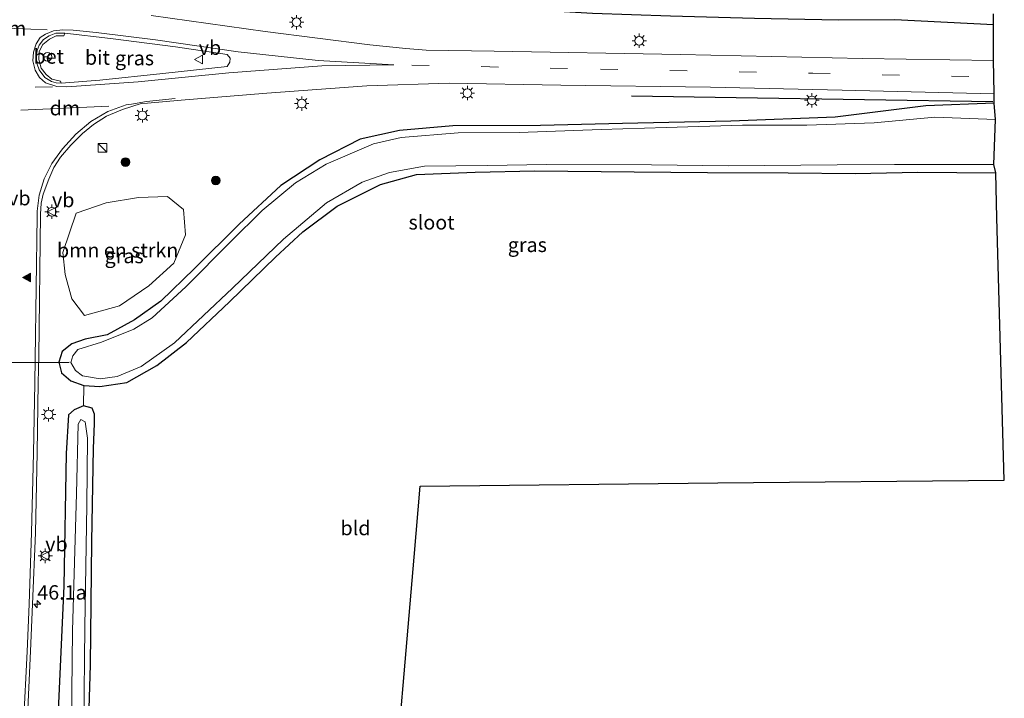
# Model space of a CAD drawing. Units: metres. Extents: x 249999 to 260000, y 574999 to 581250.
# Drawn here: x 255737 to 255908, y 579333 to 579451 of the extents above; entities that cross this region are included whole.
import ezdxf
from ezdxf.enums import TextEntityAlignment as Align

# ---------------------------------------------------------------- set-up
doc = ezdxf.new("R2010")
doc.units = ezdxf.units.M
doc.linetypes.add('VW-3-9_STREEP', pattern=[12, 3, -9])
doc.layers.get('0').update_dxf_attribs({"lineweight": 25})
for name, color, linetype, lineweight in [('B-ME-AM-KILOMETR-S-B1', 7, 'Continuous', 18), ('B-ME-GR-BOMENSTRUIKEN-GV-B6', 93, 'Continuous', 18), ('B-ME-GR-BOOM-S-B1', 93, 'Continuous', 18), ('B-ME-IE-GRASLAND-GV-B6', 93, 'Continuous', 18), ('B-ME-IE-GRONDWERKLIJN-GROND_INGERICHT-GV-B6', 253, 'Continuous', 18), ('B-ME-IE-INRICHTINGSELEMENT-S-B1', 253, 'Continuous', 18), ('B-ME-IE-MEUBILAIR_WEGMEUBILAIR-LICHTMAST-S-B1', 8, 'Continuous', 18), ('B-ME-IE-TERREINAFSCHEIDING-DOORGANG-L-B1', 8, 'IE-TERREINAFSCHEIDING-KUNSTMATIG-OPEN', 18), ('B-ME-OG-WATER-GV-B6', 153, 'Continuous', 18), ('B-ME-VH-VERH_SOORT-BETON-OVERIG-GV-B6', 8, 'IE-TERREINAFSCHEIDING-NATUURLIJK-HOUTWAL', 18), ('B-ME-VH-VERH_SOORT-BITUMEN-GV-B6', 8, 'IE-TERREINAFSCHEIDING-NATUURLIJK-HOUTWAL', 18), ('B-ME-VW-MARKERING-39STREEP-015-L-B1', 255, 'VW-3-9_STREEP', 18), ('B-ME-VW-MARKERING-DRIEHOEK-L-B1', 7, 'VW-HAAIETAND70-R-B', 18), ('B-ME-VW-MARKERING-STREEP-015-L-B1', 7, 'Continuous', 18), ('B-ME-VW-MARKERING-VLAKMARK-S-B1', 7, 'Continuous', 18), ('B-ME-VW-MEUBILAIR_WEGMEUBILAIR-RONA-S-B1', 8, 'Continuous', 18), ('B-ME-VW-MEUBILAIR_WEGMEUBILAIR-VERKEERSBORD-S-B1', 8, 'Continuous', 18)]:
    doc.layers.add(name, color=color, linetype=linetype, lineweight=lineweight)
for name, color, linetype in [('B-ME-GR-BOMENRIJ-L-B1', 10, 'Continuous'), ('B-ME-GW-INSTEEKWATERGANG-L-B1', 10, 'Continuous'), ('B-ME-KG-KADASTRAAL-OPNAMEDTMGRENS-L-B1', 10, 'Continuous'), ('B-ME-KW-DUIKER-L-B1', 10, 'Continuous')]:
    doc.layers.add(name, color=color, linetype=linetype)
doc.styles.add('NLCS-ISO', font='NLCS-ISO.TTF')
doc.linetypes.add('IE-TERREINAFSCHEIDING-KUNSTMATIG-OPEN', pattern='A,7,-1.5,[67,NLCS.SHX,S=0.75,R=0,X=0,Y=0],-1.5', length=10)
doc.linetypes.add('IE-TERREINAFSCHEIDING-NATUURLIJK-HOUTWAL', pattern='A,7,-1.5,[67,NLCS.SHX,S=0.75,R=45,X=0,Y=0],-1.5,7,-1.5,[70,NLCS.SHX,S=0.75,R=0,X=0,Y=0],-1.5', length=20)
doc.linetypes.add('VW-HAAIETAND70-R-B', pattern='A,0,-0.5,[153,NLCS.SHX,S=1,R=180,X=-0.375,Y=0],-0.5', length=1)

# ---------------------------------------------------------------- blocks, each defined once
blk = doc.blocks.new('hecto')
for p, q in [((0, 0.625), (-0.625, 0)), ((0, -0.625), (0, 0.625)), ((-0.625, 0), (0.625, 0)), ((0.625, 0), (0, -0.625))]:
    blk.add_line(p, q)
blk = doc.blocks.new('verfsymbol')
for color in [252, 253]:
    blk.add_hatch(color=color).paths.add_polyline_path([(0.75, -0.625), (0, 0.75), (-0.75, -0.625)])
blk.add_lwpolyline([(0.75, -0.625), (0, 0.75), (-0.75, -0.625)], close=True)
blk = doc.blocks.new('boom')
h = blk.add_hatch(color=256)
edge = h.paths.add_edge_path()
edge.add_arc((0, 0), 0.75, 0, 360)
blk.add_circle((0, 0), 0.75)
blk = doc.blocks.new('kast')
blk.add_line((-0.75, -0.75), (0.75, 0.75))
blk.add_lwpolyline([(-0.75, 0.75), (0.75, 0.75), (0.75, -0.75), (-0.75, -0.75)], close=True)
blk = doc.blocks.new('lantaarnpaal')
for p, q in [((-0.75, 0), (-1.25, 0)), ((-0.88, 0.88), (-0.53, 0.53)), ((0, 0.75), (0, 1.25)), ((0.53, 0.53), (0.88, 0.88)), ((0.75, 0), (1.25, 0)), ((-0.53, -0.53), (-0.88, -0.88)), ((0, -0.75), (0, -1.25)), ((0.53, -0.53), (0.88, -0.88))]:
    blk.add_line(p, q)
blk.add_circle((0, 0), 0.75)
blk = doc.blocks.new('verkeersbord')
for p, q in [((0, 0.75), (-0.75, -0.625)), ((0.75, -0.625), (0, 0.75)), ((-0.75, -0.625), (0.75, -0.625))]:
    blk.add_line(p, q)
blk = doc.blocks.new('wegwijzer')
for q in [(-0.53, -0.53), (0, 0.75), (0.53, -0.53)]:
    blk.add_line((0, 0), q)
blk.add_circle((0, 0), 0.75)

msp = doc.modelspace()

# ---------------------------------------------------------------- linework, layer by layer
at = {"layer": 'B-ME-GR-BOMENRIJ-L-B1'}
msp.add_polyline3d([(255905.864, 579436.68, -0.243), (255861.396, 579437.402, -0.2), (255843.251, 579437.692, -0.213)], dxfattribs=at)
at = {"layer": 'B-ME-GR-BOMENSTRUIKEN-GV-B6'}
msp.add_polyline3d([(255744.833, 579410.6, -0.251), (255747.107, 579417.408, -0.349), (255752.332, 579419.168, -0.277), (255757.887, 579420.128, -0.272), (255762.922, 579420.317, -0.327), (255765.682, 579418.02, -0.459), (255766.023, 579413.627, -0.505), (255764.054, 579408.747, -0.607), (255759.716, 579404.826, -0.531), (255754.596, 579401.377, -0.535), (255748.587, 579399.65, -0.45), (255746.38, 579402.564, -0.344), (255745.234, 579406.754, -0.281), (255744.833, 579410.6, -0.251)], dxfattribs=at)
at = {"layer": 'B-ME-GW-INSTEEKWATERGANG-L-B1'}
for points in [[(255905.97, 579450.048, -0.488), (255888.864, 579450.874, -0.525), (255879.099, 579450.853, -0.472), (255864.573, 579451.134, -0.451), (255850.03, 579451.552, -0.529), (255836.509, 579451.996, -0.583), (255822.806, 579452.788, -0.607), (255810.306, 579453.461, -0.648), (255797.132, 579454.351, -0.669), (255782.647, 579455.236, -0.57), (255769.493, 579456.464, -0.533), (255757.91, 579457.592, -0.636), (255751.907, 579459.388, -0.554)], [(255906.061, 579436.482, -0.159), (255894.246, 579435.972, -0.258), (255878.553, 579434.05, -0.496), (255860.451, 579433.357, -0.722), (255841.745, 579432.938, -0.689), (255827.496, 579432.584, -0.62), (255812.341, 579432.536, -0.587), (255803.113, 579431.733, -0.59), (255796.29, 579430.213, -0.637), (255789.31, 579426.637, -0.62), (255782.547, 579422.172, -0.594), (255775.314, 579415.497, -0.556), (255767.625, 579407.801, -0.645), (255761.771, 579402.164, -0.611), (255757.23, 579398.94, -0.611), (255752.505, 579396.339, -0.675), (255748.655, 579395.568, -0.514), (255746.376, 579394.767, -0.37), (255744.698, 579393.413, -0.277), (255744.137, 579391.589, -0.217), (255744.563, 579389.75, -0.217), (255746.179, 579388.352, -0.234), (255748.422, 579387.55, -0.349), (255751.23, 579387.355, -0.344), (255755.866, 579388.096, -0.383), (255761.072, 579391.025, -0.455), (255766.249, 579394.99, -0.361), (255773.663, 579402.037, -0.315), (255781.66, 579409.757, -0.238), (255786.355, 579414.153, -0.222), (255792.297, 579418.622, -0.263), (255799.788, 579422.373, -0.26), (255806.078, 579424.092, -0.332), (255816.193, 579424.532, -0.327), (255826.519, 579424.715, -0.294), (255843.758, 579424.592, -0.294), (255856.46, 579424.465, -0.272), (255870.4, 579424.364, -0.196), (255881.994, 579424.293, -0.116), (255892.854, 579424.494, -0.141), (255906.346, 579424.365, -0.124)], [(255741.758, 579219.581, -0.832), (255743.855, 579242.672, -0.895), (255745.25, 579258.065, -0.806), (255746.693, 579277.625, -0.849), (255748.072, 579299.534, -1.018), (255749.009, 579320.255, -0.954), (255749.613, 579339.168, -0.98), (255749.853, 579360.518, -0.916), (255750.091, 579376.661, -0.891), (255750.316, 579380.942, -0.726), (255750.29, 579382.554, -0.599), (255749.888, 579383.604, -0.399), (255748.387, 579384.003, -0.361), (255746.753, 579383.343, -0.361), (255745.761, 579382.48, -0.361), (255745.412, 579375.76, -0.374), (255744.968, 579352.764, -0.425), (255744.252, 579336.332, -0.234), (255743.37, 579317.034, -0.082), (255742.435, 579300.731, -0.061), (255741.577, 579284.662, -0.061), (255739.957, 579269.214, 0.139), (255737.778, 579248.851, 0.266), (255734.574, 579219.068, 0.37)]]:
    msp.add_polyline3d(points, dxfattribs=at)
at = {"layer": 'B-ME-IE-GRASLAND-GV-B6'}
for points in [[(255864.573, 579451.134, -0.451), (255879.099, 579450.853, -0.472), (255888.864, 579450.874, -0.525), (255905.97, 579450.048, -0.488), (255905.972, 579443.854, -0.113), (255883.253, 579444.179, -0.122), (255851.763, 579444.904, -0.14), (255819.524, 579445.472, -0.14), (255807.741, 579445.656, -0.176), (255804.193, 579445.908, -0.207), (255797.993, 579446.541, -0.234), (255779.854, 579448.889, -0.27), (255760.118, 579451.623, -0.261)], [(255905.952, 579451.915, -2.45), (255905.97, 579450.048, -0.488), (255888.864, 579450.874, -0.525), (255879.099, 579450.853, -0.472), (255864.573, 579451.134, -0.451)], [(255745.177, 579448.585, -0.135), (255753.057, 579447.674, -0.162), (255764.324, 579446.222, -0.194), (255773.287, 579444.889, -0.149), (255773.779, 579444.283, -0.126), (255773.734, 579443.59, -0.135), (255773.263, 579442.839, -0.131), (255762.109, 579441.597, -0.149), (255751.232, 579440.442, -0.108), (255744.522, 579439.947, -0.099), (255744.429, 579440.253, 0.09), (255742.879, 579440.637, 0.095), (255741.9, 579441.408, 0.095), (255741.047, 579442.528, 0.095), (255740.656, 579444.047, 0.09), (255740.737, 579445.432, 0.095), (255741.335, 579446.601, 0.095), (255742.512, 579447.57, 0.095), (255743.643, 579448.121, 0.023), (255744.984, 579448.128, 0.023), (255745.177, 579448.585, -0.135)], [(255738.617, 579328.959, 0.263), (255739.219, 579341.542, 0.211), (255739.554, 579349.671, 0.156), (255740.054, 579362.049, 0.072), (255740.364, 579375.941, -0.028), (255740.553, 579388.015, -0.105), (255740.627, 579392.627, -0.141), (255740.952, 579417.213, -0.267), (255741.084, 579419.156, -0.276), (255741.389, 579420.705, -0.291), (255742.379, 579423.298, -0.33), (255743.259, 579425.328, -0.357), (255744.416, 579427.121, -0.379), (255746.211, 579429.18, -0.368), (255748.217, 579431.222, -0.357), (255750.126, 579432.783, -0.333), (255752.369, 579434.181, -0.314), (255755.158, 579435.338, -0.291), (255758.384, 579436.404, -0.26), (255759.482, 579436.486, -0.276), (255765.295, 579436.955, -0.261), (255780.125, 579438.168, -0.221), (255797.434, 579439.443, -0.225), (255811.701, 579439.931, -0.135), (255831.04, 579439.591, -0.122), (255856.935, 579439.242, -0.14), (255879.763, 579438.738, -0.117), (255906.058, 579438.062, -0.131), (255906.061, 579436.482, -0.159), (255894.246, 579435.972, -0.258), (255878.553, 579434.05, -0.496), (255860.451, 579433.357, -0.722), (255841.745, 579432.938, -0.689), (255827.496, 579432.584, -0.62), (255812.341, 579432.536, -0.587), (255803.113, 579431.733, -0.59), (255796.29, 579430.213, -0.637), (255789.31, 579426.637, -0.62), (255782.547, 579422.172, -0.594), (255775.314, 579415.497, -0.556), (255767.625, 579407.801, -0.645), (255761.771, 579402.164, -0.611), (255757.23, 579398.94, -0.611), (255752.505, 579396.339, -0.675), (255748.655, 579395.568, -0.514), (255746.376, 579394.767, -0.37), (255744.698, 579393.413, -0.277), (255744.137, 579391.589, -0.217), (255744.563, 579389.75, -0.217), (255746.179, 579388.352, -0.234), (255748.422, 579387.55, -0.349)], [(255748.422, 579387.55, -0.349), (255746.179, 579388.352, -0.234), (255744.563, 579389.75, -0.217), (255744.137, 579391.589, -0.217), (255744.698, 579393.413, -0.277), (255746.376, 579394.767, -0.37), (255748.655, 579395.568, -0.514), (255752.505, 579396.339, -0.675), (255757.23, 579398.94, -0.611), (255761.771, 579402.164, -0.611), (255767.625, 579407.801, -0.645), (255775.314, 579415.497, -0.556), (255782.547, 579422.172, -0.594), (255789.31, 579426.637, -0.62), (255796.29, 579430.213, -0.637), (255803.113, 579431.733, -0.59), (255812.341, 579432.536, -0.587), (255827.496, 579432.584, -0.62), (255841.745, 579432.938, -0.689), (255860.451, 579433.357, -0.722), (255878.553, 579434.05, -0.496), (255894.246, 579435.972, -0.258), (255906.061, 579436.482, -0.159), (255906.296, 579433.617, -1.199), (255895.813, 579434.048, -1.179), (255885.284, 579433.027, -1.179), (255873.633, 579432.657, -1.203), (255862.48, 579432.623, -1.191), (255849.288, 579432.238, -1.187), (255838.051, 579431.915, -1.166), (255823.846, 579431.374, -1.195), (255813.261, 579431.31, -1.187), (255803.416, 579430.535, -1.243), (255798.627, 579429.441, -1.247), (255790.421, 579425.904, -1.255), (255785.105, 579422.685, -1.251), (255779.309, 579417.89, -1.247), (255773.829, 579412.444, -1.221), (255766.11, 579404.644, -1.23), (255760.287, 579399.278, -1.243), (255757.118, 579397.298, -1.243), (255751.51, 579395.072, -1.217), (255747.406, 579393.786, -1.209), (255746.564, 579392.68, -1.204), (255746.169, 579391.529, -1.204), (255747.007, 579390.163, -1.204), (255748.209, 579389.224, -1.204), (255751.277, 579388.73, -1.204), (255754.207, 579389.098, -1.204), (255758.351, 579390.839, -1.204), (255764.173, 579394.919, -1.192), (255774.178, 579404.41, -1.183), (255783.016, 579412.92, -1.179), (255790.489, 579419.191, -1.179), (255796.658, 579422.775, -1.221), (255801.38, 579424.437, -1.243), (255807.41, 579425.534, -1.221), (255818.29, 579425.682, -1.217), (255828.644, 579425.834, -1.217), (255846.721, 579425.756, -1.221), (255860.034, 579425.628, -1.192), (255878.908, 579425.805, -1.196), (255888.847, 579425.817, -1.2), (255906.034, 579425.817, -1.221), (255906.346, 579424.365, -0.124), (255892.854, 579424.494, -0.141), (255881.994, 579424.293, -0.116), (255870.4, 579424.364, -0.196), (255856.46, 579424.465, -0.272), (255843.758, 579424.592, -0.294), (255826.519, 579424.715, -0.294), (255816.193, 579424.532, -0.327), (255806.078, 579424.092, -0.332), (255799.788, 579422.373, -0.26), (255792.297, 579418.622, -0.263), (255786.355, 579414.153, -0.222), (255781.66, 579409.757, -0.238), (255773.663, 579402.037, -0.315), (255766.249, 579394.99, -0.361), (255761.072, 579391.025, -0.455), (255755.866, 579388.096, -0.383), (255751.23, 579387.355, -0.344), (255748.422, 579387.55, -0.349)], [(255744.833, 579410.6, -0.251), (255745.234, 579406.754, -0.281), (255746.38, 579402.564, -0.344), (255748.587, 579399.65, -0.45), (255754.596, 579401.377, -0.535), (255759.716, 579404.826, -0.531), (255764.054, 579408.747, -0.607), (255766.023, 579413.627, -0.505), (255765.682, 579418.02, -0.459), (255762.922, 579420.317, -0.327), (255757.887, 579420.128, -0.272), (255752.332, 579419.168, -0.277), (255747.107, 579417.408, -0.349), (255744.833, 579410.6, -0.251)], [(255748.422, 579387.55, -0.349), (255748.387, 579384.003, -0.361), (255746.753, 579383.343, -0.361), (255745.761, 579382.48, -0.361), (255745.412, 579375.76, -0.374), (255744.968, 579352.764, -0.425), (255744.252, 579336.332, -0.234), (255743.37, 579317.034, -0.082)], [(255743.37, 579317.034, -0.082), (255744.252, 579336.332, -0.234), (255744.968, 579352.764, -0.425), (255745.412, 579375.76, -0.374), (255745.761, 579382.48, -0.361), (255746.753, 579383.343, -0.361), (255748.387, 579384.003, -0.361), (255749.888, 579383.604, -0.399), (255750.29, 579382.554, -0.599), (255750.316, 579380.942, -0.726), (255750.091, 579376.661, -0.891), (255749.853, 579360.518, -0.916), (255749.613, 579339.168, -0.98), (255749.009, 579320.255, -0.954)], [(255748.463, 579328.916, -1.764), (255748.617, 579345.655, -1.802), (255748.987, 579366.836, -1.815), (255749.058, 579378.43, -1.806), (255748.663, 579381.273, -1.806), (255747.899, 579381.652, -1.806), (255747.449, 579380.84, -1.772), (255747.186, 579368.842, -1.764), (255746.503, 579345.029, -1.772), (255746.242, 579323.994, -1.755)]]:
    msp.add_polyline3d(points, dxfattribs=at)
at = {"layer": 'B-ME-IE-GRONDWERKLIJN-GROND_INGERICHT-GV-B6'}
msp.add_polyline3d([(255749.009, 579320.255, -0.954), (255749.613, 579339.168, -0.98), (255749.853, 579360.518, -0.916), (255750.091, 579376.661, -0.891), (255750.316, 579380.942, -0.726), (255750.29, 579382.554, -0.599), (255749.888, 579383.604, -0.399), (255748.387, 579384.003, -0.361), (255748.422, 579387.55, -0.349), (255751.23, 579387.355, -0.344), (255755.866, 579388.096, -0.383), (255761.072, 579391.025, -0.455), (255766.249, 579394.99, -0.361), (255773.663, 579402.037, -0.315), (255781.66, 579409.757, -0.238), (255786.355, 579414.153, -0.222), (255792.297, 579418.622, -0.263), (255799.788, 579422.373, -0.26), (255806.078, 579424.092, -0.332), (255816.193, 579424.532, -0.327), (255826.519, 579424.715, -0.294), (255843.758, 579424.592, -0.294), (255856.46, 579424.465, -0.272), (255870.4, 579424.364, -0.196), (255881.994, 579424.293, -0.116), (255892.854, 579424.494, -0.141), (255906.346, 579424.365, -0.124), (255906.564, 579416.577, -0.2), (255907.834, 579371.131, -0.645), (255858.212, 579370.688, -0.827), (255806.703, 579370.088, -0.933), (255805.6494, 579357.8268, -0.9434), (255801.54, 579310.003, -0.984)], dxfattribs=at)
at = {"layer": 'B-ME-IE-TERREINAFSCHEIDING-DOORGANG-L-B1'}
msp.add_line((255748.387, 579384.003, -0.361), (255748.422, 579387.55, -0.349), dxfattribs=at)
at = {"layer": 'B-ME-KG-KADASTRAAL-OPNAMEDTMGRENS-L-B1'}
msp.add_polyline3d([(255793.931, 579223.308, -0.899), (255795.915, 579244.126, -0.954), (255799.9987, 579291.952, -0.9758), (255801.54, 579310.003, -0.984), (255805.6494, 579357.8268, -0.9434), (255806.703, 579370.088, -0.933), (255858.212, 579370.688, -0.827), (255907.834, 579371.131, -0.645), (255906.564, 579416.577, -0.2), (255906.346, 579424.365, -0.124), (255906.034, 579425.817, -1.221), (255906.296, 579433.617, -1.199), (255906.061, 579436.482, -0.159), (255906.058, 579438.062, -0.131), (255906.031, 579441.119, 0.014), (255905.972, 579443.854, -0.113), (255905.97, 579450.048, -0.488), (255905.952, 579451.915, -2.45)], dxfattribs=at)
at = {"layer": 'B-ME-KW-DUIKER-L-B1'}
msp.add_polyline3d([(255745.911, 579391.538, -0.98), (255697.911, 579391.4762, -1.0247), (255672.955, 579391.444, -1.048)], dxfattribs=at)
at = {"layer": 'B-ME-OG-WATER-GV-B6'}
for points in [[(255906.034, 579425.817, -1.221), (255888.847, 579425.817, -1.2), (255878.908, 579425.805, -1.196), (255860.034, 579425.628, -1.192), (255846.721, 579425.756, -1.221), (255828.644, 579425.834, -1.217), (255818.29, 579425.682, -1.217), (255807.41, 579425.534, -1.221), (255801.38, 579424.437, -1.243), (255796.658, 579422.775, -1.221), (255790.489, 579419.191, -1.179), (255783.016, 579412.92, -1.179), (255774.178, 579404.41, -1.183), (255764.173, 579394.919, -1.192), (255758.351, 579390.839, -1.204), (255754.207, 579389.098, -1.204), (255751.277, 579388.73, -1.204), (255748.209, 579389.224, -1.204), (255747.007, 579390.163, -1.204), (255746.169, 579391.529, -1.204), (255746.564, 579392.68, -1.204), (255747.406, 579393.786, -1.209), (255751.51, 579395.072, -1.217), (255757.118, 579397.298, -1.243), (255760.287, 579399.278, -1.243), (255766.11, 579404.644, -1.23), (255773.829, 579412.444, -1.221), (255779.309, 579417.89, -1.247), (255785.105, 579422.685, -1.251), (255790.421, 579425.904, -1.255), (255798.627, 579429.441, -1.247), (255803.416, 579430.535, -1.243), (255813.261, 579431.31, -1.187), (255823.846, 579431.374, -1.195), (255838.051, 579431.915, -1.166), (255849.288, 579432.238, -1.187), (255862.48, 579432.623, -1.191), (255873.633, 579432.657, -1.203), (255885.284, 579433.027, -1.179), (255895.813, 579434.048, -1.179), (255906.296, 579433.617, -1.199), (255906.034, 579425.817, -1.221)], [(255738.226, 579219.329, -1.734), (255740.49, 579242.749, -1.747), (255742.279, 579260.405, -1.768), (255744.199, 579284.4, -1.802), (255745.22, 579302.766, -1.764), (255746.242, 579323.994, -1.755), (255746.503, 579345.029, -1.772), (255747.186, 579368.842, -1.764), (255747.449, 579380.84, -1.772), (255747.899, 579381.652, -1.806), (255748.663, 579381.273, -1.806), (255749.058, 579378.43, -1.806), (255748.987, 579366.836, -1.815), (255748.617, 579345.655, -1.802), (255748.463, 579328.916, -1.764), (255747.451, 579309.667, -1.772), (255746.647, 579293.042, -1.789), (255745.58, 579275.251, -1.781), (255744.206, 579259.29, -1.815), (255742.362, 579240.322, -1.789), (255740.542, 579219.494, -1.852), (255738.226, 579219.329, -1.734)]]:
    msp.add_polyline3d(points, dxfattribs=at)
at = {"layer": 'B-ME-VH-VERH_SOORT-BETON-OVERIG-GV-B6'}
msp.add_polyline3d([(255745.177, 579448.585, -0.135), (255744.984, 579448.128, 0.023), (255743.643, 579448.121, 0.023), (255742.512, 579447.57, 0.095), (255741.335, 579446.601, 0.095), (255740.737, 579445.432, 0.095), (255740.656, 579444.047, 0.09), (255741.047, 579442.528, 0.095), (255741.9, 579441.408, 0.095), (255742.879, 579440.637, 0.095), (255744.429, 579440.253, 0.09), (255744.522, 579439.947, -0.099), (255743.65, 579439.964, -0.081), (255742.833, 579440.215, -0.085), (255741.7, 579440.914, -0.104), (255740.723, 579442.24, -0.135), (255740.369, 579443.219, -0.135), (255740.176, 579444.41, -0.135), (255740.339, 579445.61, -0.135), (255740.733, 579446.538, -0.135), (255741.482, 579447.494, -0.131), (255742.45, 579448.149, -0.131), (255743.606, 579448.575, -0.131), (255745.177, 579448.585, -0.135)], dxfattribs=at)
at = {"layer": 'B-ME-VH-VERH_SOORT-BITUMEN-GV-B6'}
for points in [[(255760.118, 579451.623, -0.261), (255779.854, 579448.889, -0.27), (255797.993, 579446.541, -0.234), (255804.193, 579445.908, -0.207), (255807.741, 579445.656, -0.176), (255819.524, 579445.472, -0.14), (255851.763, 579444.904, -0.14), (255883.253, 579444.179, -0.122), (255905.972, 579443.854, -0.113), (255906.031, 579441.119, 0.014), (255906.058, 579438.062, -0.131), (255879.763, 579438.738, -0.117), (255856.935, 579439.242, -0.14), (255831.04, 579439.591, -0.122), (255811.701, 579439.931, -0.135), (255797.434, 579439.443, -0.225), (255780.125, 579438.168, -0.221), (255765.295, 579436.955, -0.261), (255759.482, 579436.486, -0.276), (255758.384, 579436.404, -0.26), (255755.158, 579435.338, -0.291), (255752.369, 579434.181, -0.314), (255750.126, 579432.783, -0.333), (255748.217, 579431.222, -0.357), (255746.211, 579429.18, -0.368), (255744.416, 579427.121, -0.379), (255743.259, 579425.328, -0.357), (255742.379, 579423.298, -0.33), (255741.389, 579420.705, -0.291), (255741.084, 579419.156, -0.276), (255740.952, 579417.213, -0.267), (255740.627, 579392.627, -0.141), (255740.553, 579388.015, -0.105), (255740.364, 579375.941, -0.028), (255740.054, 579362.049, 0.072), (255739.554, 579349.671, 0.156), (255739.219, 579341.542, 0.211), (255738.617, 579328.959, 0.263)], [(255745.177, 579448.585, -0.135), (255743.606, 579448.575, -0.131), (255742.45, 579448.149, -0.131), (255741.482, 579447.494, -0.131), (255740.733, 579446.538, -0.135), (255740.339, 579445.61, -0.135), (255740.176, 579444.41, -0.135), (255740.369, 579443.219, -0.135), (255740.723, 579442.24, -0.135), (255741.7, 579440.914, -0.104), (255742.833, 579440.215, -0.085), (255743.65, 579439.964, -0.081), (255744.522, 579439.947, -0.099), (255751.232, 579440.442, -0.108), (255762.109, 579441.597, -0.149), (255773.263, 579442.839, -0.131), (255773.734, 579443.59, -0.135), (255773.779, 579444.283, -0.126), (255773.287, 579444.889, -0.149), (255764.324, 579446.222, -0.194), (255753.057, 579447.674, -0.162), (255745.177, 579448.585, -0.135)]]:
    msp.add_polyline3d(points, dxfattribs=at)
at = {"layer": 'B-ME-VW-MARKERING-39STREEP-015-L-B1'}
msp.add_line((255743, 579439.267, -0.094), (255736.328, 579439.171, -0.09), dxfattribs=at)
msp.add_polyline3d([(255805.227, 579443.042, -0.099), (255837.929, 579442.357, -0.104), (255874.685, 579441.66, -0.072), (255905.875, 579440.964, -0.085)], dxfattribs=at)
at = {"layer": 'B-ME-VW-MARKERING-DRIEHOEK-L-B1'}
for p, q in [((255742.08, 579449.191, -0.104), (255729.626, 579449.678, -0.104)), ((255752.785, 579435.962, -0.267), (255737.556, 579435.243, -0.256))]:
    msp.add_line(p, q, dxfattribs=at)
at = {"layer": 'B-ME-VW-MARKERING-STREEP-015-L-B1'}
msp.add_line((255755.77, 579436.175, -0.255), (255756.697, 579436.317, -0.18), dxfattribs=at)
for points in [[(255802.135, 579443.128, -0.149), (255789.636, 579442.931, -0.094), (255773.575, 579441.704, -0.099), (255757.847, 579440.137, -0.135), (255745.495, 579439.289, -0.122), (255743.789, 579439.367, -0.108), (255741.802, 579439.994, -0.122), (255740.77, 579440.902, -0.113), (255739.99, 579442.188, -0.122), (255739.593, 579443.815, -0.113), (255739.705, 579445.302, -0.113), (255740.198, 579446.759, -0.117), (255740.9, 579447.847, -0.131), (255741.835, 579448.433, -0.131), (255743.183, 579448.978, -0.131), (255744.809, 579449.144, -0.126), (255746.612, 579449.107, -0.122), (255750.555, 579448.717, -0.117), (255760.871, 579447.419, -0.189), (255775.157, 579445.38, -0.18), (255789.01, 579443.86, -0.185), (255802.135, 579443.128, -0.149)], [(255728.132, 579218.725, 0.987), (255729.695, 579233.834, 0.93), (255731.254, 579248.826, 0.889), (255732.9, 579264.824, 0.763), (255734.559, 579282.476, 0.595), (255735.941, 579298.815, 0.429), (255737.092, 579314.198, 0.339), (255737.982, 579328.893, 0.279), (255738.611, 579341.457, 0.225), (255738.961, 579349.669, 0.174), (255739.407, 579362.083, 0.088), (255739.726, 579375.847, -0.024), (255739.959, 579387.977, -0.091), (255740.012, 579392.189, -0.117), (255740.344, 579416.864, -0.245), (255740.344, 579417.766, -0.25), (255740.696, 579420.508, -0.271), (255741.555, 579423.362, -0.304), (255742.893, 579426.019, -0.34), (255744.724, 579428.576, -0.356), (255747.068, 579431.103, -0.342), (255749.634, 579433.263, -0.309), (255752.62, 579435.001, -0.287), (255755.77, 579436.175, -0.255)], [(255764.237, 579437.248, -0.189), (255759.289, 579436.732, -0.176), (255756.697, 579436.317, -0.18)]]:
    msp.add_polyline3d(points, dxfattribs=at)

# ---------------------------------------------------------------- block references
at = {"layer": 'B-ME-AM-KILOMETR-S-B1', "rotation": 90}
msp.add_blockref('hecto', (255740.387, 579349.672, -0.022), dxfattribs=at)
at = {"layer": 'B-ME-GR-BOOM-S-B1', "rotation": 90}
for p in [(255755.646, 579426.265, -0.25), (255771.28, 579423.056, -0.303)]:
    msp.add_blockref('boom', p, dxfattribs=at)
at = {"layer": 'B-ME-IE-INRICHTINGSELEMENT-S-B1', "rotation": 90}
msp.add_blockref('kast', (255751.656, 579428.729, 0.47), dxfattribs=at)
at = {"layer": 'B-ME-IE-MEUBILAIR_WEGMEUBILAIR-LICHTMAST-S-B1', "rotation": 90}
for p in [(255785.281, 579450.476, -0.295), (255844.618, 579447.278, -0.262), (255814.852, 579438.211, -0.213), (255786.171, 579436.385, -0.225), (255874.514, 579436.953, -0.167), (255758.577, 579434.345, -0.184), (255742.93, 579417.661, -0.327), (255742.354, 579382.538, -0.09), (255741.762, 579358.046, -0.001)]:
    msp.add_blockref('lantaarnpaal', p, dxfattribs=at)
at = {"layer": 'B-ME-VW-MARKERING-VLAKMARK-S-B1', "rotation": 90}
msp.add_blockref('verfsymbol', (255738.593, 579406.268, -0.186), dxfattribs=at)
at = {"layer": 'B-ME-VW-MEUBILAIR_WEGMEUBILAIR-RONA-S-B1', "rotation": 90}
msp.add_blockref('wegwijzer', (255742.16, 579444.471, 0.199), dxfattribs=at)
at = {"layer": 'B-ME-VW-MEUBILAIR_WEGMEUBILAIR-VERKEERSBORD-S-B1', "rotation": 90}
for p in [(255768.351, 579444.048, 0.001), (255742.93, 579417.661, -0.327), (255741.762, 579358.046, -0.001)]:
    msp.add_blockref('verkeersbord', p, dxfattribs=at)

# ---------------------------------------------------------------- texts
at = {"layer": 'B-ME-AM-KILOMETR-S-B1', "ltscale": 0.2, "style": 'NLCS-ISO'}
msp.add_text('46.1a', height=2.5, dxfattribs=at).set_placement((255740.387, 579349.672, -0.022), align=Align.BOTTOM_LEFT)
at = {"layer": 'B-ME-GR-BOMENSTRUIKEN-GV-B6', "ltscale": 0.2, "style": 'NLCS-ISO'}
msp.add_text('bmn en strkn', height=2.5, dxfattribs=at).set_placement((255754.299, 579410.9847), align=Align.MIDDLE_CENTER)
at = {"layer": 'B-ME-IE-GRASLAND-GV-B6', "ltscale": 0.2, "style": 'NLCS-ISO'}
for p in [(255757.2175, 579444.266), (255825.2415, 579411.9185), (255755.428, 579409.9835)]:
    msp.add_text('gras', height=2.5, dxfattribs=at).set_placement(p, align=Align.MIDDLE_CENTER)
at = {"layer": 'B-ME-IE-GRONDWERKLIJN-GROND_INGERICHT-GV-B6', "ltscale": 0.2, "style": 'NLCS-ISO'}
msp.add_text('bld', height=2.5, dxfattribs=at).set_placement((255795.4895, 579362.8586), align=Align.MIDDLE_CENTER)
at = {"layer": 'B-ME-OG-WATER-GV-B6', "ltscale": 0.2, "style": 'NLCS-ISO'}
msp.add_text('sloot', height=2.5, dxfattribs=at).set_placement((255808.6593, 579415.8188), align=Align.MIDDLE_CENTER)
at = {"layer": 'B-ME-VH-VERH_SOORT-BETON-OVERIG-GV-B6', "ltscale": 0.2, "style": 'NLCS-ISO'}
msp.add_text('bet', height=2.5, dxfattribs=at).set_placement((255742.3775, 579444.5487), align=Align.MIDDLE_CENTER)
at = {"layer": 'B-ME-VH-VERH_SOORT-BITUMEN-GV-B6', "ltscale": 0.2, "style": 'NLCS-ISO'}
msp.add_text('bit', height=2.5, dxfattribs=at).set_placement((255750.8055, 579444.3628), align=Align.MIDDLE_CENTER)
at = {"layer": 'B-ME-VW-MARKERING-DRIEHOEK-L-B1', "ltscale": 0.2, "style": 'NLCS-ISO'}
for p in [(255735.853, 579449.4345), (255745.1705, 579435.6025)]:
    msp.add_text('dm', height=2.5, dxfattribs=at).set_placement(p, align=Align.MIDDLE_CENTER)
at = {"layer": 'B-ME-VW-MEUBILAIR_WEGMEUBILAIR-VERKEERSBORD-S-B1', "ltscale": 0.2, "style": 'NLCS-ISO'}
for p in [(255768.351, 579444.048, 0.001), (255735.337, 579417.982, -0.2), (255742.93, 579417.661, -0.327), (255741.762, 579358.046, -0.001)]:
    msp.add_text('vb', height=2.5, dxfattribs=at).set_placement(p, align=Align.BOTTOM_LEFT)

doc.saveas('drawing.dxf')
